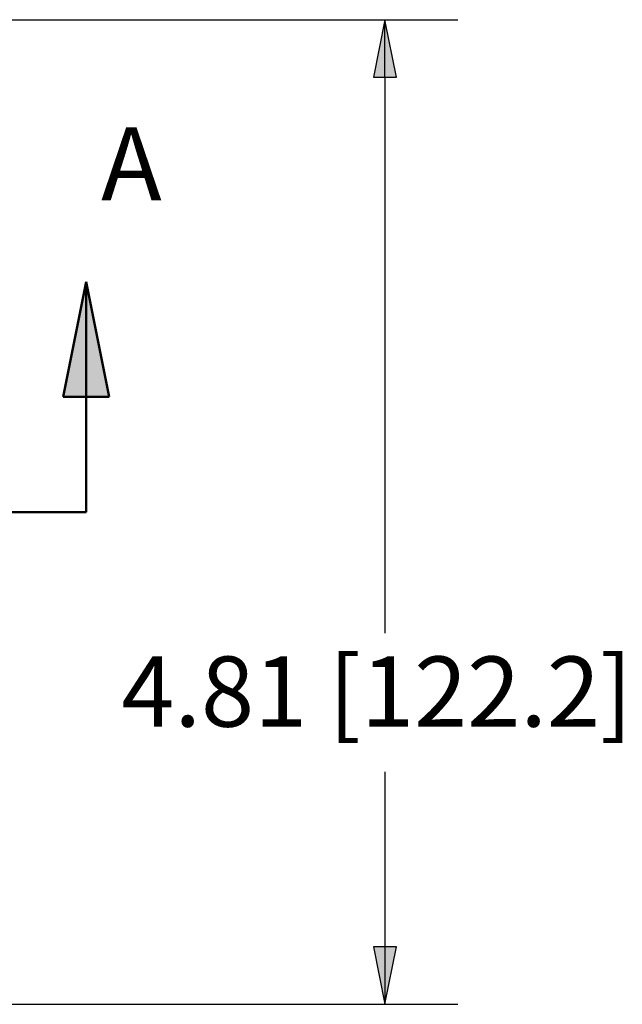
# Paper-space layout 'Sheet 1' of a CAD drawing. Units: inches. Extents: x 0.1 to 16.4, y 0 to 10.4.
# Drawn here: x 11.4 to 12.4, y 7.4 to 9.1 of the extents above; entities that cross this region are included whole.
import ezdxf

# ---------------------------------------------------------------- set-up
doc = ezdxf.new("R2010")
doc.units = ezdxf.units.IN
doc.header["$MEASUREMENT"] = 0
doc.linetypes.add('Double Dash Chain', pattern=[0.673228, 0.359055, -0.044882, 0.089764, -0.044882, 0.089764, -0.044882])
for name, color, linetype, lineweight in [('Dimension (ANSI)', 7, 'Continuous', 25), ('Section Line (ANSI)', 7, 'Double Dash Chain', 50), ('Symbol (ANSI)', 7, 'Continuous', 25)]:
    doc.layers.add(name, color=color, linetype=linetype, lineweight=lineweight)
doc.styles.get("Standard").update_dxf_attribs({"font": 'tahoma.ttf'})

psp = doc.layouts.new('Sheet 1')

# ---------------------------------------------------------------- linework, layer by layer
at = {"layer": 'Dimension (ANSI)'}
for p, q in [((11.3184, 9.1095), (12.1044, 9.1095)), ((11.9794, 9.1095), (11.9597, 9.0111)), ((11.9991, 9.0111), (11.9794, 9.1095)), ((11.9794, 9.0111), (11.9794, 9.1095)), ((11.9597, 9.0111), (11.9991, 9.0111)), ((11.9794, 9.0111), (11.9794, 8.0607)), ((11.9794, 7.8237), (11.9794, 7.5244)), ((11.9991, 7.5244), (11.9597, 7.5244)), ((11.9597, 7.5244), (11.9794, 7.426)), ((11.9794, 7.426), (11.9991, 7.5244)), ((11.9794, 7.5244), (11.9794, 7.426)), ((11.3184, 7.426), (12.1044, 7.426))]:
    psp.add_line(p, q, dxfattribs=at)
at = {"layer": 'Dimension (ANSI)', "linetype": 'Continuous'}
for points in [[(11.9794, 9.1095), (11.9991, 9.0111), (11.9597, 9.0111)], [(11.9597, 7.5244), (11.9991, 7.5244), (11.9794, 7.426)]]:
    psp.add_solid(points, dxfattribs=at)
at = {"layer": 'Section Line (ANSI)', "linetype": 'Continuous'}
for p, q in [((11.4682, 8.6614), (11.4289, 8.4646)), ((11.5076, 8.4646), (11.4682, 8.6614)), ((11.4682, 8.4646), (11.4682, 8.6614)), ((11.4289, 8.4646), (11.5076, 8.4646)), ((11.4682, 8.2677), (11.4682, 8.4646)), ((11.191, 8.2677), (11.4682, 8.2677))]:
    psp.add_line(p, q, dxfattribs=at)
at = {"layer": 'Section Line (ANSI)'}
psp.add_line((11.3658, 8.2677), (11.4217, 8.2677), dxfattribs=at)
at = {"layer": 'Section Line (ANSI)', "linetype": 'Continuous'}
psp.add_solid([(11.4682, 8.6614), (11.5076, 8.4646), (11.4289, 8.4646)], dxfattribs=at)

# ---------------------------------------------------------------- texts
at = {"layer": 'Dimension (ANSI)', "insert": (11.5285, 8.0207), "char_height": 0.12, "attachment_point": 1}
psp.add_mtext('\\fTahoma|b0|i0;\\W1.;4.81 [122.2]', dxfattribs=at)
at = {"layer": 'Symbol (ANSI)', "insert": (11.4976, 8.9256), "char_height": 0.125, "width": 0.043847, "attachment_point": 1}
psp.add_mtext('\\pi-0.030041;A', dxfattribs=at)

doc.saveas('drawing.dxf')
